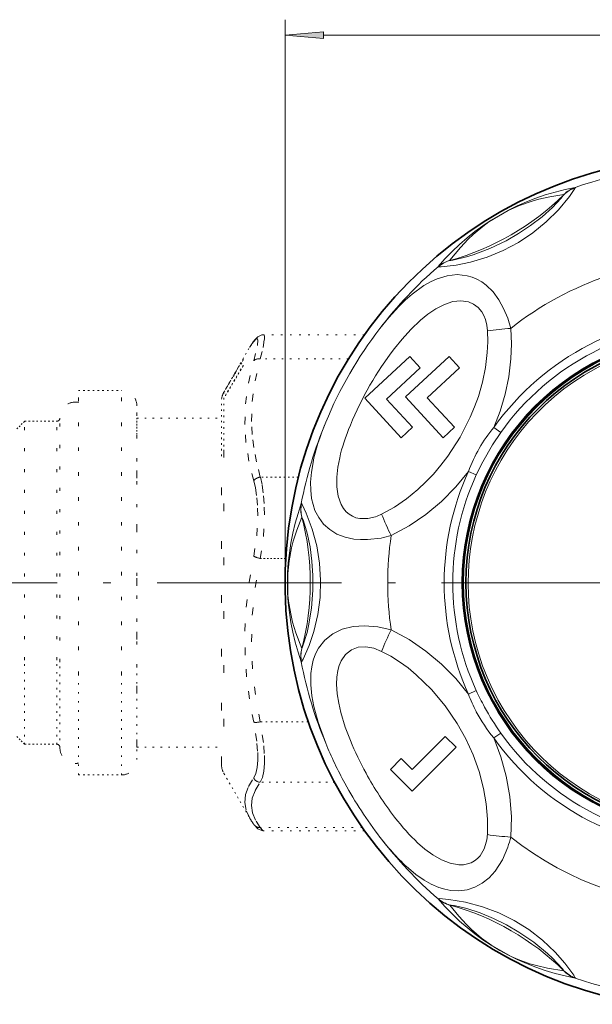
# Model space of a CAD drawing. Extents: x 0 to 210, y 0 to 297.
# Drawn here: x 71 to 108, y 67 to 132 of the extents above; entities that cross this region are included whole.
import ezdxf

# ---------------------------------------------------------------- set-up
doc = ezdxf.new("R2010")
doc.units = 0
doc.linetypes.add('DASHDOT', pattern=[18.5, 12, -3, 0.5, -3])
doc.linetypes.add('DOT', pattern=[3.5, 0.5, -3])

msp = doc.modelspace()

# ---------------------------------------------------------------- linework, layer by layer
at = {"color": 7, "lineweight": 13}
for p, q in [((88.074837, 94.889862), (88.074837, 131.502502)), ((90.565323, 130.502502), (141.106628, 130.502502)), ((102.097771, 104.66127), (101.64518, 104.98317)), ((99.999527, 102.132812), (100.504593, 101.901817)), ((100.50457, 87.877968), (99.999496, 87.646965)), ((100.506065, 86.511444), (100.509529, 86.504868)), ((101.046394, 86.81028), (101.049881, 86.803955)), ((101.645386, 84.796204), (102.097977, 85.118118))]:
    msp.add_line(p, q, dxfattribs=at)
at = {"color": 7, "linetype": 'DOT', "lineweight": 13, "ltscale": 0.164131}
msp.add_line((93.237671, 111.014336), (86.672424, 111.014336), dxfattribs=at)
at = {"color": 7, "linetype": 'DOT', "lineweight": 13, "ltscale": 0.083824}
for p, q in [((84.096741, 107.289864), (85.773216, 110.193596)), ((84.096741, 82.489861), (85.773216, 79.586128))]:
    msp.add_line(p, q, dxfattribs=at)
at = {"color": 7, "lineweight": 35}
for p, q in [((96.189392, 109.603516), (93.250671, 106.889862)), ((98.742867, 109.603516), (95.895256, 106.973991)), ((96.867805, 108.868835), (96.189392, 109.603516)), ((99.42128, 108.868835), (98.742867, 109.603516)), ((94.663765, 106.833595), (96.867805, 108.868835)), ((97.30835, 106.917725), (99.42128, 108.868835)), ((95.895256, 106.973991), (98.347397, 104.318481)), ((93.250671, 106.889862), (95.625122, 104.318481)), ((96.359802, 104.996895), (94.663765, 106.833595)), ((99.082077, 104.996895), (97.30835, 106.917725)), ((96.359802, 104.996895), (95.625122, 104.318481)), ((99.082077, 104.996895), (98.347397, 104.318481)), ((96.335976, 82.747696), (98.485176, 84.896896)), ((98.485176, 84.896896), (99.192276, 84.189789)), ((99.192276, 84.189789), (96.335976, 81.333481)), ((94.921761, 82.747696), (95.628868, 83.454803)), ((95.628868, 83.454803), (96.335976, 82.747696)), ((96.335976, 81.333481), (94.921761, 82.747696))]:
    msp.add_line(p, q, dxfattribs=at)
at = {"color": 7, "linetype": 'DOT', "lineweight": 13, "ltscale": 0.056377}
for p, q in [((84.198059, 107.09655), (85.352722, 109.033615)), ((84.198059, 107.041794), (85.352722, 108.978859))]:
    msp.add_line(p, q, dxfattribs=at)
at = {"color": 7, "linetype": 'DOT', "lineweight": 13, "ltscale": 0.057594}
msp.add_line((84.205399, 107.471916), (85.359055, 109.465988), dxfattribs=at)
at = {"color": 7, "linetype": 'DOT', "lineweight": 13, "ltscale": 0.017223}
msp.add_line((84.855164, 108.585632), (85.20031, 109.181862), dxfattribs=at)
at = {"color": 7, "linetype": 'DOT', "lineweight": 13, "ltscale": 0.00114}
msp.add_line((85.245926, 109.181862), (85.20031, 109.181862), dxfattribs=at)
at = {"color": 7, "linetype": 'DOT', "lineweight": 13, "ltscale": 0.007718}
msp.add_line((85.204445, 109.110176), (85.359055, 109.37738), dxfattribs=at)
at = {"color": 7, "linetype": 'DOT', "lineweight": 13, "ltscale": 0.001369}
for p, q in [((85.352722, 109.033615), (85.352722, 108.978859)), ((84.198059, 107.09655), (84.198059, 107.041794))]:
    msp.add_line(p, q, dxfattribs=at)
at = {"color": 7, "linetype": 'DOT', "lineweight": 13, "ltscale": 0.143246}
msp.add_line((92.195259, 109.443161), (86.465431, 109.443161), dxfattribs=at)
at = {"color": 7, "linetype": 'DOT', "lineweight": 13, "ltscale": 0.025921}
msp.add_line((84.200691, 107.454994), (84.720116, 108.352325), dxfattribs=at)
at = {"color": 7, "linetype": 'DOT', "lineweight": 13, "ltscale": 0.000918}
msp.add_line((84.756851, 108.352325), (84.720116, 108.352325), dxfattribs=at)
at = {"color": 7, "linetype": 'DOT', "lineweight": 13, "ltscale": 0.006739}
msp.add_line((84.721512, 108.291252), (84.856537, 108.524559), dxfattribs=at)
at = {"color": 7, "linetype": 'DOT', "lineweight": 13, "ltscale": 0.462321}
for p, q in [((74.635971, 88.897041), (74.635971, 107.389862)), ((77.435974, 88.897041), (77.435974, 107.389862))]:
    msp.add_line(p, q, dxfattribs=at)
at = {"color": 7, "linetype": 'DOT', "lineweight": 13, "ltscale": 0.07}
for p, q in [((74.635971, 107.389862), (77.435974, 107.389862)), ((74.635971, 82.389862), (77.435974, 82.389862))]:
    msp.add_line(p, q, dxfattribs=at)
at = {"color": 7, "linetype": 'DOT', "lineweight": 13, "ltscale": 0.093738}
msp.add_line((84.096741, 107.289864), (84.096741, 103.540344), dxfattribs=at)
at = {"color": 7, "linetype": 'DOT', "lineweight": 13, "ltscale": 0.000816}
msp.add_line((84.230698, 107.09655), (84.198059, 107.09655), dxfattribs=at)
at = {"color": 7, "linetype": 'DOT', "lineweight": 13, "ltscale": 0.000439}
msp.add_line((84.200691, 107.454994), (84.205399, 107.471916), dxfattribs=at)
at = {"color": 7, "linetype": 'DOT', "lineweight": 13, "ltscale": 0.425335}
msp.add_line((78.435974, 89.376465), (78.435974, 106.389862), dxfattribs=at)
at = {"color": 7, "linetype": 'DOT', "lineweight": 13, "ltscale": 0.089202}
msp.add_line((83.935974, 103.121773), (83.935974, 106.689865), dxfattribs=at)
at = {"color": 7, "linetype": 'DOT', "lineweight": 13, "ltscale": 0.397596}
msp.add_line((73.435974, 89.736038), (73.435974, 105.639862), dxfattribs=at)
at = {"color": 7, "linetype": 'DOT', "lineweight": 13, "ltscale": 0.017678}
for p, q in [((70.635971, 104.889862), (71.135971, 105.389862)), ((70.635971, 84.889862), (71.135971, 84.389862))]:
    msp.add_line(p, q, dxfattribs=at)
at = {"color": 7, "linetype": 'DOT', "lineweight": 13, "ltscale": 0.388349}
for p, q in [((71.135971, 89.855896), (71.135971, 105.389862)), ((73.225975, 89.855896), (73.225975, 105.389862))]:
    msp.add_line(p, q, dxfattribs=at)
at = {"color": 7, "linetype": 'DOT', "lineweight": 13, "ltscale": 0.05225}
for p, q in [((71.135971, 105.389862), (73.225975, 105.389862)), ((71.135971, 84.389862), (73.225975, 84.389862))]:
    msp.add_line(p, q, dxfattribs=at)
at = {"color": 7, "linetype": 'DOT', "lineweight": 13, "ltscale": 0.026746}
msp.add_line((78.435974, 104.520012), (78.435974, 105.589859), dxfattribs=at)
at = {"color": 7, "linetype": 'DOT', "lineweight": 13, "ltscale": 0.1375}
for p, q in [((78.435974, 105.589859), (83.935974, 105.589859)), ((78.435974, 84.189865), (83.935974, 84.189865))]:
    msp.add_line(p, q, dxfattribs=at)
at = {"color": 7, "linetype": 'DOT', "lineweight": 13}
for p, q in [((78.435974, 84.189865), (78.435974, 104.520012)), ((83.935974, 83.089859), (83.935974, 103.121773)), ((84.096741, 103.540344), (84.096741, 82.489861))]:
    msp.add_line(p, q, dxfattribs=at)
at = {"color": 7, "linetype": 'DOT', "lineweight": 13, "ltscale": 0.061864}
msp.add_line((88.94001, 101.76651), (86.465431, 101.76651), dxfattribs=at)
at = {"color": 7, "linetype": 'DOT', "lineweight": 13, "ltscale": 0.041358}
msp.add_line((88.119766, 96.468819), (86.465431, 96.468819), dxfattribs=at)
at = {"color": 7, "linetype": 'DASHDOT', "lineweight": 13}
msp.add_line((147.247742, 94.889862), (60.353622, 94.889862), dxfattribs=at)
at = {"color": 7, "linetype": 'DOT', "lineweight": 13, "ltscale": 0.136651}
for p, q in [((71.135971, 84.389862), (71.135971, 89.855896)), ((73.225975, 84.389862), (73.225975, 89.855896))]:
    msp.add_line(p, q, dxfattribs=at)
at = {"color": 7, "linetype": 'DOT', "lineweight": 13, "ltscale": 0.139904}
msp.add_line((73.435974, 84.139862), (73.435974, 89.736038), dxfattribs=at)
at = {"color": 7, "linetype": 'DOT', "lineweight": 13, "ltscale": 0.149665}
msp.add_line((78.435974, 83.389862), (78.435974, 89.376465), dxfattribs=at)
at = {"color": 7, "linetype": 'DOT', "lineweight": 13, "ltscale": 0.162679}
for p, q in [((74.635971, 82.389862), (74.635971, 88.897041)), ((77.435974, 82.389862), (77.435974, 88.897041))]:
    msp.add_line(p, q, dxfattribs=at)
at = {"color": 7, "linetype": 'DOT', "lineweight": 13, "ltscale": 0.07811}
msp.add_line((89.589836, 85.844345), (86.465424, 85.844345), dxfattribs=at)
at = {"color": 7, "linetype": 'DOT', "lineweight": 13, "ltscale": 0.120694}
msp.add_line((91.293205, 81.915527), (86.465431, 81.915527), dxfattribs=at)
at = {"color": 7, "linetype": 'DOT', "lineweight": 13, "ltscale": 0.165732}
msp.add_line((93.094696, 78.967697), (86.465424, 78.967697), dxfattribs=at)
at = {"color": 7, "linetype": 'DOT', "lineweight": 13, "ltscale": 0.164132}
msp.add_line((93.237694, 78.765388), (86.672424, 78.765388), dxfattribs=at)
at = {"color": 7, "lineweight": 13}
msp.add_lwpolyline([(90.565323, 130.720383), (88.074837, 130.502502), (90.565323, 130.284607)], close=True, dxfattribs=at)
for points in [[(98.036911, 115.431824), (98.229195, 115.432037), (99.196922, 115.54274), (100.142464, 115.737122), (101.225426, 116.061256), (102.26545, 116.486618), (103.254662, 117.011818), (104.186485, 117.634048), (105.057167, 118.349854), (105.857445, 119.14888), (106.560234, 119.997231), (106.918137, 120.521286), (106.945641, 120.575287)], [(98.796959, 115.858459), (99.47921, 116.69194), (99.983864, 117.224228), (100.302483, 117.527534), (100.92495, 118.053429), (101.333252, 118.354858), (102.570961, 119.088249), (103.323959, 119.422066), (104.132759, 119.702843), (104.564545, 119.823929), (105.29361, 119.988403), (106.196114, 120.130356)], [(98.808792, 115.850914), (98.848785, 115.85247), (98.981071, 115.870193), (99.869797, 116.076141), (100.301102, 116.20713), (101.384903, 116.614182), (102.443672, 117.120995), (103.261246, 117.592178), (104.043404, 118.116699), (104.781326, 118.689285), (105.459839, 119.299065), (106.032242, 119.902985), (106.163307, 120.065643), (106.196762, 120.116364)], [(94.24073, 111.427254), (94.822098, 112.145729), (95.475014, 112.86274), (95.887207, 113.264771), (96.331543, 113.652916), (97.107964, 114.214539), (97.530479, 114.45549), (97.974426, 114.657455), (98.6073, 114.850266), (99.260132, 114.923538), (99.911484, 114.855247), (100.235992, 114.761826), (100.549515, 114.629135), (100.863235, 114.449486), (101.158257, 114.231499), (101.598137, 113.798744), (101.9748, 113.292496), (102.286652, 112.733055), (102.552368, 112.091217), (102.749969, 111.426643)], [(95.195488, 110.124947), (95.69046, 110.738853), (96.248016, 111.357956), (96.880981, 111.965622), (97.362968, 112.357681), (97.884918, 112.709297), (98.439346, 112.993088), (98.975014, 113.169037), (99.505157, 113.231071), (100.002182, 113.16008), (100.337364, 113.014862), (100.625061, 112.796066), (100.858246, 112.513603), (100.995461, 112.267532), (101.10041, 111.998474), (101.187584, 111.641167), (101.230873, 111.265938)], [(101.64518, 104.98317), (102.058609, 106.052414), (102.385368, 107.156715), (102.620041, 108.288887), (102.756981, 109.43969), (102.792664, 110.434555), (102.749977, 111.426651)], [(94.351326, 99.350212), (95.179855, 99.813812), (95.970222, 100.354065), (96.716675, 100.962875), (97.231079, 101.445465), (97.718521, 101.956673), (98.207199, 102.52935), (98.663597, 103.127739), (99.454582, 104.351357), (100.118279, 105.648682), (100.399643, 106.321724), (100.644844, 107.008575), (100.911926, 107.943314), (101.105133, 108.893707), (101.21875, 109.852409), (101.248657, 110.561356), (101.230865, 111.265945)], [(102.097847, 104.6614), (101.56929, 103.862778), (100.931839, 102.758659), (100.504593, 101.901817)], [(89.8908, 102.708733), (89.788559, 102.083817), (89.736107, 101.439972), (89.74202, 100.902122), (89.803368, 100.366959), (89.891617, 99.975243), (90.020447, 99.596855), (90.260002, 99.124329), (90.57933, 98.7024), (90.975426, 98.345024), (91.447769, 98.058281), (91.974747, 97.854507), (92.539955, 97.732712), (92.979218, 97.692169), (93.42485, 97.691719), (94.3172, 97.79686)], [(91.625107, 103.022629), (91.505196, 102.398415), (91.436447, 101.752342), (91.438797, 101.122253), (91.529968, 100.517014), (91.727234, 99.971497), (91.874878, 99.724541), (92.052658, 99.510376), (92.240944, 99.346458), (92.450371, 99.216988), (92.68383, 99.121635), (92.931572, 99.064888), (93.452621, 99.062523), (93.963066, 99.185226)], [(94.971695, 97.954285), (96.137566, 98.581848), (97.234474, 99.328873), (98.250381, 100.180641), (99.172752, 101.11866), (99.999527, 102.132812)], [(89.146584, 89.746407), (89.242538, 89.913033), (89.630531, 90.806458), (89.934967, 91.722511), (90.195732, 92.822449), (90.347374, 93.935822), (90.387146, 95.055107), (90.314186, 96.173195), (90.129623, 97.285133), (89.837784, 98.377708), (89.454483, 99.410515), (89.179596, 99.982506), (89.146584, 100.033318)], [(89.157127, 90.617943), (88.776436, 91.625526), (88.567787, 92.32872), (88.464424, 92.756302), (88.320229, 93.558319), (88.263329, 94.062637), (88.247055, 95.501221), (88.334457, 96.320244), (88.495697, 97.161072), (88.606728, 97.595551), (88.828812, 98.309181), (89.157143, 99.161743)], [(89.169586, 90.624413), (89.188232, 90.659828), (89.239029, 90.783249), (89.505028, 91.655891), (89.607239, 92.094894), (89.796623, 93.237022), (89.8871, 94.407356), (89.887825, 95.350983), (89.824661, 96.290611), (89.697746, 97.215973), (89.508911, 98.108467), (89.27211, 98.906136), (89.196777, 99.100975), (89.169586, 99.155312)], [(94.971695, 91.825439), (94.111343, 92.018761), (93.233307, 92.092499), (92.492493, 92.040001), (91.789032, 91.864777), (91.172012, 91.568741), (90.650337, 91.152046), (90.24456, 90.63028), (90.052452, 90.258934), (89.908905, 89.864365), (89.806114, 89.428299), (89.749336, 88.982925), (89.739609, 88.25386), (89.810196, 87.536591), (89.938759, 86.844193), (90.217026, 85.819824), (90.71656, 84.456505)], [(99.999496, 87.646965), (99.171967, 88.66201), (98.248505, 89.600822), (97.234863, 90.450539), (96.137604, 91.197823), (94.971695, 91.825455)], [(94.351326, 90.429512), (93.84581, 90.632492), (93.331955, 90.729088), (92.832481, 90.697037), (92.385544, 90.527641), (92.009392, 90.223511), (91.724136, 89.802124), (91.601288, 89.507576), (91.513023, 89.189331), (91.446465, 88.752121), (91.427856, 88.300674), (91.466568, 87.671867), (91.562103, 87.054619), (91.69735, 86.461655), (91.988586, 85.506989), (92.321762, 84.632202)], [(99.267014, 85.744087), (98.489594, 86.888092), (97.601959, 87.950455), (96.608032, 88.911911), (96.071846, 89.348679), (95.512695, 89.750664), (94.941032, 90.109856), (94.351303, 90.42952)], [(101.230873, 78.513786), (101.242004, 79.511086), (101.159065, 80.513702), (100.986946, 81.51123), (100.693245, 82.619934), (100.303329, 83.699844), (99.825768, 84.743179), (99.267014, 85.744087)], [(102.749969, 78.353073), (102.789413, 79.676437), (102.690956, 80.999802), (102.461288, 82.305389), (102.110184, 83.573151), (101.645355, 84.796188)], [(96.092041, 76.330116), (96.582115, 75.929108), (97.11348, 75.561768), (97.58223, 75.297966), (98.076363, 75.083511), (98.459732, 74.964081), (98.85183, 74.886452), (99.380836, 74.857651), (99.905899, 74.923233), (100.413445, 75.087578), (100.897942, 75.353271), (101.337906, 75.707756), (101.72599, 76.136345), (101.980728, 76.49649), (102.203934, 76.882187), (102.559052, 77.707558)], [(96.687363, 77.989014), (97.167992, 77.573067), (97.69313, 77.190491), (98.239975, 76.87748), (98.809715, 76.653824), (99.380775, 76.551895), (99.668472, 76.556274), (99.942833, 76.603165), (100.178932, 76.684265), (100.395775, 76.800896), (100.595078, 76.955406), (100.768097, 77.141579), (101.03067, 77.591637), (101.179626, 78.095047)], [(106.945641, 69.204437), (106.849319, 69.370857), (106.269585, 70.15358), (105.628479, 70.875252), (104.80629, 71.651054), (103.9179, 72.339066), (102.968452, 72.933151), (101.963676, 73.429016), (100.908432, 73.825142), (99.816315, 74.11869), (98.730232, 74.303146), (98.097427, 74.351074), (98.036911, 74.3479)], [(106.196144, 69.649345), (105.133202, 69.823448), (104.419899, 69.994347), (103.997925, 70.118622), (103.231247, 70.394753), (102.766052, 70.597633), (101.512062, 71.302834), (100.846466, 71.78804), (100.198914, 72.348091), (99.878151, 72.661484), (99.371185, 73.210632), (98.796997, 73.921249)], [(106.196762, 69.663361), (106.175415, 69.69722), (106.093933, 69.802925), (105.471207, 70.469604), (105.14212, 70.777634), (104.247704, 71.512703), (103.279404, 72.176224), (102.462555, 72.648666), (101.617233, 73.063782), (100.752396, 73.416542), (99.885056, 73.699257), (99.075844, 73.893013), (98.869446, 73.925194), (98.808792, 73.92881)]]:
    msp.add_lwpolyline(points, dxfattribs=at)
at = {"color": 7, "linetype": 'DOT', "lineweight": 13}
for points in [[(86.067375, 110.632996), (86.302032, 110.881157), (86.565063, 111.003838), (86.672424, 111.014336)], [(86.465431, 109.443161), (86.64344, 110.186249), (86.727348, 110.700485), (86.73114, 110.916481), (86.716156, 110.978943), (86.699883, 111.003372), (86.672424, 111.014336)], [(86.032425, 109.314926), (86.27211, 110.307709), (86.297203, 110.67495), (86.279594, 110.733566), (86.265884, 110.750603), (86.239227, 110.760643), (86.212555, 110.755196), (86.163528, 110.724304), (86.032425, 110.579414)], [(85.455849, 105.182571), (85.499969, 106.513977), (85.687202, 107.876129), (86.032425, 109.314926)], [(85.888863, 105.365326), (85.932922, 106.67453), (86.120026, 108.018066), (86.465431, 109.443161)], [(86.032417, 101.514496), (85.720604, 102.794098), (85.532196, 104.006538), (85.455849, 105.182571)], [(86.465431, 101.76651), (86.212585, 102.745346), (86.035889, 103.679558), (85.933411, 104.529495), (85.888863, 105.365326)], [(86.032425, 96.620735), (86.235191, 97.945915), (86.302063, 99.244621), (86.282249, 99.924469), (86.221954, 100.567596), (86.141586, 101.060196), (86.032425, 101.514481)], [(86.465431, 96.468819), (86.668167, 97.904121), (86.735085, 99.310707), (86.715302, 100.046921), (86.655022, 100.743065), (86.574646, 101.275742), (86.465431, 101.76651)], [(86.032417, 85.824966), (85.757576, 87.33831), (85.574516, 88.782814), (85.475433, 90.184784), (85.459099, 91.740036), (85.54245, 93.306717), (85.730019, 94.920624), (86.032425, 96.620735)], [(86.465424, 85.844345), (86.14827, 87.617485), (85.959709, 89.295639), (85.886818, 91.04129), (85.942444, 92.782242), (86.130524, 94.571815), (86.465431, 96.468819)], [(86.032425, 82.195671), (86.171295, 82.478264), (86.259743, 82.870041), (86.299339, 83.357574), (86.29142, 83.931595), (86.235466, 84.58712), (86.032425, 85.824928)], [(86.465431, 81.915527), (86.604385, 82.21843), (86.692825, 82.640961), (86.732361, 83.167801), (86.724457, 83.788933), (86.668518, 84.500084), (86.465431, 85.844345)], [(85.773331, 79.585922), (85.542755, 80.104752), (85.454948, 80.609207), (85.503006, 81.115295), (85.690506, 81.638367), (86.032425, 82.195671)], [(86.465424, 78.967697), (86.14827, 79.459663), (85.959709, 79.925278), (85.886818, 80.409622), (85.942444, 80.892662), (86.130524, 81.389191), (86.465431, 81.915527)], [(86.067375, 79.146729), (86.302032, 78.898567), (86.565063, 78.775887), (86.672424, 78.765388)], [(86.672424, 78.765388), (86.656677, 78.767853), (86.619804, 78.787643), (86.465431, 78.967697)]]:
    msp.add_lwpolyline(points, dxfattribs=at)
at = {"color": 7, "lineweight": 13}
for radius in [16.258579, 16.150022]:
    msp.add_circle((115.835976, 94.889862), radius, dxfattribs=at)
at = {"color": 7, "lineweight": 35}
for radius in [16.2, 16]:
    msp.add_circle((115.835976, 94.889862), radius, dxfattribs=at)
msp.add_arc((115.835976, 94.889862), 27.761138, 279.109223, 260.890704, dxfattribs=at)
at = {"color": 7, "lineweight": 13}
for centre, radius, start, end in [((115.835976, 94.889862), 27.2, 70.919466, 109.080689), ((107.597549, 118.710236), 1.995186, 109.111186, 134.620392), ((107.581833, 118.696526), 1.983533, 108.707078, 134.289661), ((94.257866, 132.264252), 17.032567, 285.497102, 314.502908), ((115.835976, 94.889862), 27.2, 130.919468, 142.555515), ((99.326111, 113.934731), 1.995188, 105.379417, 130.8888), ((99.345879, 113.94149), 1.983536, 105.710367, 131.292902), ((115.835976, 94.889862), 21.088121, 108.623032, 128.355497), ((115.835976, 94.889862), 17.414178, 35.422549, 144.57736), ((115.552284, 95.05365), 26.875216, 142.464987, 157.534802), ((103.859604, 93.51683), 17.943487, 93.545349, 98.424549), ((115.835976, 94.889862), 16.858785, 35.422549, 144.57736), ((112.549591, 96.787308), 21.887372, 142.455589, 157.544583), ((115.835976, 94.889862), 15.857914, 208.647885, 208.641478), ((115.835976, 94.889862), 27.2, 157.444316, 169.080691), ((109.321861, 98.650948), 9.952192, 140.481022, 159.519492), ((115.835976, 94.889862), 17.414178, 155.422553, 204.577229), ((115.835976, 94.889862), 16.858785, 155.422553, 204.577229), ((91.087708, 99.665359), 1.995186, 169.111181, 194.620397), ((91.091728, 99.644897), 1.983533, 168.70708, 194.289666), ((92.875572, 102.281265), 3.281535, 289.354035, 296.724875), ((111.03688, 105.948219), 17.943489, 201.575442, 206.454643), ((72.679764, 94.889862), 17.032567, 345.497099, 14.502908), ((92.959496, 104.876961), 7.209147, 280.85547, 286.207476), ((115.835976, 94.889862), 21.088121, 171.644457, 188.355488), ((111.036873, 83.831505), 17.943484, 153.545344, 158.424558), ((91.087708, 90.114334), 1.995188, 165.379425, 190.888806), ((91.091736, 90.134834), 1.983536, 165.710361, 191.292907), ((115.835976, 94.889862), 27.2, 190.919459, 202.555561), ((115.194656, 94.668556), 16.183896, 204.808663, 209.048844), ((108.671082, 90.838669), 9.240566, 200.206222, 207.9223), ((109.209167, 91.049004), 9.814367, 207.579684, 219.579739), ((116.904121, 95.479034), 18.071909, 208.686462, 214.983227), ((112.554855, 92.995018), 21.893242, 202.4564, 208.628938), ((115.835976, 94.889862), 17.414178, 215.422941, 324.577365), ((115.835976, 94.889862), 16.858785, 215.422941, 324.577365), ((115.549736, 94.724861), 26.8724, 202.464678, 208.631738), ((112.549782, 92.992477), 21.887565, 208.629457, 217.54422), ((115.551735, 94.725693), 26.874549, 208.63126, 217.535081), ((115.835976, 94.889862), 27.2, 217.444526, 229.080683), ((97.954681, 78.701355), 3.281494, 349.352416, 356.723347), ((103.859604, 96.262901), 17.943489, 261.575444, 266.454651), ((95.74865, 80.0718), 7.209147, 340.855468, 346.20748), ((115.835976, 94.889862), 21.088121, 231.644462, 308.355502), ((99.326141, 75.844986), 1.995186, 229.111186, 254.620392), ((99.345871, 75.838234), 1.983533, 228.707085, 254.289668), ((94.257866, 57.51548), 17.032567, 45.497099, 74.502911), ((107.597565, 71.069466), 1.995188, 225.379417, 250.888807), ((107.581833, 71.083206), 1.983536, 225.710367, 251.292908), ((115.835976, 94.889862), 27.2, 250.919461, 289.080684)]:
    msp.add_arc(centre, radius, start, end, dxfattribs=at)
at = {"color": 7, "linetype": 'DOT', "lineweight": 13}
for centre, radius, start, end in [((89.393341, 108.086128), 4.188989, 142.556812, 149.790707), ((88.897598, 108.372818), 3.616304, 142.398625, 149.764083), ((86.422249, 110.363258), 0.445755, 142.762237, 150.991809), ((85.347443, 109.154449), 0.149676, 169.445314, 197.203356), ((85.505341, 109.421684), 0.152837, 163.149901, 196.850113), ((84.857391, 108.324928), 0.139989, 168.71253, 193.918227), ((84.994858, 108.558235), 0.142355, 168.902764, 193.682653), ((77.435974, 106.389862), 1, 0, 90.000003), ((85.135971, 106.689865), 1.2, 149.999997, 180.000005), ((74.435974, 105.639862), 1, 90.000003, 180.000005), ((74.435974, 105.639854), 1.000011, 78.463178, 89.999934), ((73.225975, 105.599861), 0.21, 269.999997, 0.000001), ((73.225975, 84.179863), 0.21, 359.999999, 90.000003), ((74.435974, 84.139862), 1, 179.999995, 269.999997), ((77.435974, 83.389862), 1, 269.999997, 360), ((74.435974, 84.13987), 1.000011, 270.000066, 281.536781), ((85.135971, 83.089859), 1.2, 179.999995, 210.000003), ((86.497742, 82.439789), 0.525451, 207.682301, 266.473229), ((89.393341, 81.693596), 4.188989, 210.209293, 217.443188), ((86.433662, 79.431175), 0.464131, 217.831197, 273.921052)]:
    msp.add_arc(centre, radius, start, end, dxfattribs=at)
at = {"color": 7, "lineweight": 13}
for centre, major_axis, ratio, start_param, end_param in [((844.220215, -1166.668457), (742.189087, -1285.46875), 0.099597, 3.106732298, 3.176450408), ((105.45343, 118.76355), (-1.494743, -1.831192), 0.036916, 3.022765636, 3.180674179), ((104.937881, 118.888458), (1.261879, 1.24115), 0.036594, 6.169508068, 6.330820646), ((100.197716, 115.793121), (2.178909, 0.353752), 0.038222, 3.101127291, 3.264534058), ((100.504364, 116.328011), (1.708542, 0.473068), 0.036566, 3.093973174, 3.255153219), ((277.741516, 233.360825), (187.34317, 134.452301), 0.117546, 2.955094905, 3.016446716), ((102.466461, 110.832603), (-10.302513, -11.413521), 0.346971, 5.51125268, 5.727441737), ((1572.569702, 94.909904), (1484.34314, 0.020256), 0.099597, 3.106732298, 3.176450408), ((89.969482, 97.835159), (0.838486, -2.210083), 0.036916, 3.022765635, 3.180674179), ((89.603531, 97.451141), (0.443932, -1.713394), 0.036594, 3.027915414, 3.189227992), ((89.604187, 92.331375), (-0.444588, -1.716179), 0.036566, 6.235565828, 6.396745873), ((89.914093, 91.798363), (-0.783096, -2.063873), 0.038222, 6.242719944, 6.406126712), ((95.344398, 91.28289), (4.733147, -14.628998), 0.346971, 5.511252685, 5.72744174), ((76.86937, 304.339661), (22.767525, -229.470093), 0.117546, 6.096687562, 6.158039372), ((100.352028, 73.961472), (2.333229, -0.378891), 0.036916, 3.022765638, 3.180674178), ((844.185547, 1356.468384), (-742.154053, -1285.489014), 0.099597, 6.248324952, 6.318043061), ((100.501625, 73.452538), (1.705803, -0.472244), 0.036594, 3.027915414, 3.189227992), ((104.935799, 70.893227), (1.263962, -1.243111), 0.036566, 6.235565828, 6.396745873), ((105.552353, 70.895103), (1.395813, -1.710121), 0.038222, 6.242719943, 6.406126716)]:
    msp.add_ellipse(centre, major_axis=major_axis, ratio=ratio, start_param=start_param, end_param=end_param, dxfattribs=at)
at = {"color": 7, "linetype": 'DOT', "lineweight": 13}
for centre, major_axis, ratio, start_param, end_param in [((86.465431, 109.085991), (0.479973, -0.140099), 0.69988, 1.772310391, 2.856464192), ((86.465431, 101.409348), (0.479973, 0.140099), 0.699879, 1.369282371, 2.453433674), ((86.465431, 96.593262), (0.489235, -0.10318), 0.24385, 3.679618355, 4.763772156), ((86.465424, 85.968788), (0.489243, 0.10318), 0.243849, 3.576857363, 4.661005596)]:
    msp.add_ellipse(centre, major_axis=major_axis, ratio=ratio, start_param=start_param, end_param=end_param, dxfattribs=at)
at = {"color": 7, "lineweight": 13}
msp.add_solid([(90.565323, 130.720383), (88.074837, 130.502502), (90.565323, 130.720383), (90.565323, 130.284607)], dxfattribs=at)

doc.saveas('drawing.dxf')
